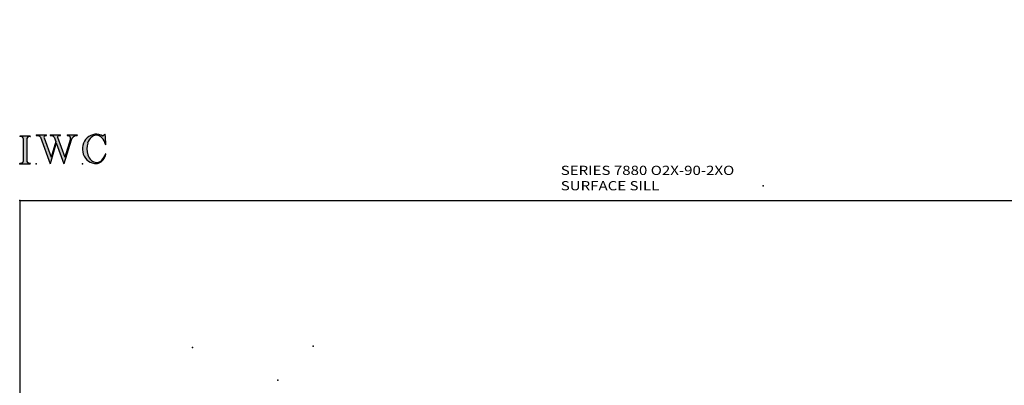
# Model space of a CAD drawing. Extents: x -46.7 to 34, y -45.8 to 41.4.
# Drawn here: x -46.7 to 6.7, y 21.6 to 41.4 of the extents above; entities that cross this region are included whole.
import ezdxf

# ---------------------------------------------------------------- set-up
doc = ezdxf.new("R2010")
doc.units = 0
doc.header["$MEASUREMENT"] = 0
doc.linetypes.add('C_SOLID_L', pattern=[0])
doc.linetypes.add('C_SOLID_M', pattern=[0])
doc.layers.get('0').update_dxf_attribs({"color": 8, "linetype": 'C_SOLID_M'})
doc.layers.add('DITTOS', color=7, linetype='C_SOLID_M')
doc.layers.add('SYMBOLS', color=7, linetype='C_SOLID_M')
doc.styles.get("Standard").update_dxf_attribs({"font": 'monotxt', "height": 0.164063})

# ---------------------------------------------------------------- blocks, each defined once
blk = doc.blocks.new('MO_001_S_118_42__S')
e = blk.add_hatch(color=0)
e.paths.add_polyline_path([(0.01, 0), (0.377, 0), (0.378, 0), (0.379, 0), (0.38, 0), (0.381, 0.001), (0.382, 0.001), (0.382, 0.002), (0.383, 0.002), (0.384, 0.003), (0.384, 0.004), (0.385, 0.004), (0.385, 0.005), (0.386, 0.006), (0.386, 0.007), (0.386, 0.008), (0.386, 0.009), (0.386, 0.01), (0.386, 0.011), (0.386, 0.011), (0.386, 0.012), (0.386, 0.013), (0.385, 0.014), (0.385, 0.015), (0.384, 0.016), (0.384, 0.016), (0.383, 0.017), (0.382, 0.017), (0.381, 0.018), (0.38, 0.018), (0.379, 0.019), (0.315, 0.028), (0.312, 0.028), (0.31, 0.029), (0.307, 0.03), (0.304, 0.03), (0.302, 0.031), (0.299, 0.033), (0.296, 0.034), (0.294, 0.035), (0.291, 0.037), (0.289, 0.038), (0.287, 0.04), (0.285, 0.042), (0.282, 0.044), (0.28, 0.046), (0.279, 0.048), (0.277, 0.05), (0.275, 0.052), (0.273, 0.055), (0.272, 0.057), (0.271, 0.06), (0.269, 0.062), (0.268, 0.065), (0.267, 0.067), (0.266, 0.07), (0.266, 0.073), (0.265, 0.076), (0.265, 0.079), (0.264, 0.081), (0.264, 0.087), (0.264, 0.913), (0.264, 0.916), (0.264, 0.919), (0.265, 0.921), (0.265, 0.924), (0.266, 0.927), (0.266, 0.93), (0.267, 0.933), (0.268, 0.935), (0.269, 0.938), (0.271, 0.94), (0.272, 0.943), (0.273, 0.945), (0.275, 0.948), (0.277, 0.95), (0.279, 0.952), (0.28, 0.954), (0.282, 0.956), (0.285, 0.958), (0.287, 0.96), (0.289, 0.962), (0.291, 0.963), (0.294, 0.965), (0.296, 0.966), (0.299, 0.967), (0.302, 0.969), (0.304, 0.97), (0.307, 0.97), (0.31, 0.971), (0.315, 0.972), (0.379, 0.981), (0.38, 0.982), (0.38, 0.982), (0.381, 0.982), (0.382, 0.983), (0.383, 0.983), (0.384, 0.984), (0.384, 0.984), (0.385, 0.985), (0.385, 0.986), (0.386, 0.987), (0.386, 0.988), (0.386, 0.989), (0.386, 0.99), (0.386, 0.99), (0.386, 0.991), (0.386, 0.992), (0.386, 0.993), (0.386, 0.994), (0.385, 0.995), (0.385, 0.996), (0.384, 0.996), (0.384, 0.997), (0.383, 0.998), (0.382, 0.998), (0.382, 0.999), (0.381, 0.999), (0.38, 1), (0.379, 1), (0.377, 1), (0.01, 1), (0.009, 1), (0.009, 1), (0.008, 1), (0.007, 0.999), (0.006, 0.999), (0.005, 0.998), (0.005, 0.998), (0.004, 0.997), (0.003, 0.996), (0.003, 0.996), (0.002, 0.995), (0.002, 0.994), (0.002, 0.993), (0.001, 0.992), (0.001, 0.991), (0.001, 0.99), (0.001, 0.989), (0.002, 0.989), (0.002, 0.988), (0.002, 0.987), (0.003, 0.986), (0.003, 0.985), (0.004, 0.984), (0.004, 0.984), (0.005, 0.983), (0.006, 0.983), (0.007, 0.982), (0.007, 0.982), (0.009, 0.981), (0.072, 0.972), (0.075, 0.972), (0.078, 0.971), (0.081, 0.97), (0.084, 0.97), (0.086, 0.969), (0.089, 0.967), (0.091, 0.966), (0.094, 0.965), (0.096, 0.963), (0.099, 0.962), (0.101, 0.96), (0.103, 0.958), (0.105, 0.956), (0.107, 0.954), (0.109, 0.952), (0.111, 0.95), (0.113, 0.948), (0.114, 0.945), (0.116, 0.943), (0.117, 0.94), (0.118, 0.938), (0.12, 0.935), (0.121, 0.933), (0.121, 0.93), (0.122, 0.927), (0.123, 0.924), (0.123, 0.921), (0.124, 0.919), (0.124, 0.913), (0.124, 0.087), (0.124, 0.084), (0.124, 0.081), (0.123, 0.079), (0.123, 0.076), (0.122, 0.073), (0.121, 0.07), (0.121, 0.067), (0.12, 0.065), (0.118, 0.062), (0.117, 0.06), (0.116, 0.057), (0.114, 0.055), (0.113, 0.052), (0.111, 0.05), (0.109, 0.048), (0.107, 0.046), (0.105, 0.044), (0.103, 0.042), (0.101, 0.04), (0.099, 0.038), (0.096, 0.037), (0.094, 0.035), (0.091, 0.034), (0.089, 0.033), (0.086, 0.031), (0.084, 0.03), (0.081, 0.03), (0.078, 0.029), (0.072, 0.028), (0.009, 0.019), (0.008, 0.018), (0.007, 0.018), (0.007, 0.018), (0.006, 0.017), (0.005, 0.017), (0.004, 0.016), (0.004, 0.016), (0.003, 0.015), (0.003, 0.014), (0.002, 0.013), (0.002, 0.012), (0.002, 0.011), (0.001, 0.011), (0.001, 0.01), (0.001, 0.009), (0.001, 0.008), (0.002, 0.007), (0.002, 0.006), (0.002, 0.005), (0.003, 0.004), (0.003, 0.004), (0.004, 0.003), (0.005, 0.002), (0.005, 0.002), (0.006, 0.001), (0.007, 0.001), (0.008, 0), (0.009, 0)])
e.dxf.unprotected_set("ltscale", 0)
at = {"color": 0, "linetype": 'C_SOLID_L'}
for p, q in [((0.072, 0.972), (0.009, 0.981)), ((0.377, 1), (0.01, 1)), ((0.124, 0.913), (0.124, 0.087)), ((0.264, 0.913), (0.264, 0.087)), ((0.379, 0.981), (0.315, 0.972)), ((0.009, 0.019), (0.072, 0.028)), ((0.01, 0), (0.377, 0)), ((0.315, 0.028), (0.379, 0.019))]:
    blk.add_line(p, q, dxfattribs=at)
for centre, start, end in [((0.064, 0.913), 0.0003, 81.7559), ((0.324, 0.913), 98.244, 180), ((0.064, 0.087), 278.2441, 359.9997), ((0.324, 0.087), 180.0001, 261.756)]:
    blk.add_arc(centre, 0.06, start, end, dxfattribs=at)
for centre, major_axis, ratio, start_param, end_param in [((0.01, 0.991), (0, 0.00931), 0.970002, 0, 3.007242), ((0.377, 0.991), (0, 0.00931), 0.970002, 3.28977, 6.283185), ((0.01, 0.009), (0, -0.00931), 0.97, 3.275944, 6.283185), ((0.377, 0.009), (0, -0.00931), 0.97, 0, 2.993415)]:
    blk.add_ellipse(centre, major_axis=major_axis, ratio=ratio, start_param=start_param, end_param=end_param, dxfattribs=at)
at = {"linetype": 'CONTINUOUS'}
blk.add_point((0, 0), dxfattribs=at).dxf.unprotected_set("ltscale", 0)
blk = doc.blocks.new('MO_001_S_118_56__S')
e = blk.add_hatch(color=0)
e.paths.add_polyline_path([(0.528, 1.04), (0.886, 1.04), (0.887, 1.04), (0.888, 1.04), (0.889, 1.04), (0.89, 1.039), (0.89, 1.039), (0.891, 1.038), (0.892, 1.038), (0.893, 1.037), (0.893, 1.036), (0.894, 1.035), (0.894, 1.034), (0.895, 1.034), (0.895, 1.033), (0.895, 1.032), (0.895, 1.031), (0.895, 1.03), (0.895, 1.029), (0.895, 1.028), (0.895, 1.027), (0.894, 1.026), (0.894, 1.025), (0.893, 1.024), (0.893, 1.023), (0.892, 1.023), (0.891, 1.022), (0.891, 1.021), (0.89, 1.021), (0.889, 1.021), (0.887, 1.02), (0.824, 1.011), (0.822, 1.01), (0.82, 1.01), (0.817, 1.009), (0.815, 1.008), (0.813, 1.007), (0.811, 1.006), (0.809, 1.005), (0.807, 1.003), (0.805, 1.002), (0.804, 1), (0.802, 0.999), (0.801, 0.997), (0.799, 0.995), (0.798, 0.993), (0.797, 0.991), (0.796, 0.989), (0.795, 0.986), (0.794, 0.984), (0.793, 0.982), (0.793, 0.979), (0.792, 0.977), (0.792, 0.975), (0.792, 0.972), (0.792, 0.97), (0.792, 0.967), (0.792, 0.965), (0.792, 0.962), (0.793, 0.96), (0.794, 0.956), (1.058, 0.234), (1.259, 0.895), (1.26, 0.9), (1.261, 0.906), (1.261, 0.911), (1.262, 0.917), (1.261, 0.922), (1.261, 0.928), (1.26, 0.933), (1.259, 0.939), (1.258, 0.944), (1.256, 0.95), (1.255, 0.955), (1.253, 0.96), (1.25, 0.965), (1.248, 0.969), (1.245, 0.974), (1.242, 0.979), (1.238, 0.983), (1.235, 0.987), (1.231, 0.991), (1.227, 0.994), (1.223, 0.998), (1.219, 1.001), (1.215, 1.004), (1.21, 1.006), (1.205, 1.009), (1.201, 1.011), (1.196, 1.012), (1.191, 1.014), (1.181, 1.016), (1.142, 1.022), (1.141, 1.022), (1.14, 1.022), (1.139, 1.022), (1.139, 1.023), (1.138, 1.023), (1.137, 1.024), (1.137, 1.025), (1.136, 1.025), (1.136, 1.026), (1.135, 1.027), (1.135, 1.028), (1.135, 1.029), (1.135, 1.03), (1.135, 1.031), (1.135, 1.031), (1.135, 1.032), (1.135, 1.033), (1.135, 1.034), (1.135, 1.035), (1.136, 1.036), (1.136, 1.037), (1.137, 1.037), (1.138, 1.038), (1.138, 1.038), (1.139, 1.039), (1.14, 1.039), (1.141, 1.04), (1.141, 1.04), (1.143, 1.04), (1.499, 1.04), (1.499, 1.04), (1.5, 1.04), (1.501, 1.04), (1.502, 1.039), (1.503, 1.039), (1.503, 1.038), (1.504, 1.038), (1.505, 1.037), (1.505, 1.036), (1.506, 1.036), (1.506, 1.035), (1.507, 1.034), (1.507, 1.033), (1.507, 1.032), (1.507, 1.031), (1.507, 1.03), (1.507, 1.03), (1.507, 1.029), (1.507, 1.028), (1.506, 1.027), (1.506, 1.026), (1.505, 1.025), (1.505, 1.025), (1.504, 1.024), (1.504, 1.023), (1.503, 1.023), (1.502, 1.022), (1.501, 1.022), (1.5, 1.022), (1.464, 1.016), (1.455, 1.015), (1.447, 1.013), (1.439, 1.011), (1.431, 1.009), (1.424, 1.007), (1.416, 1.004), (1.408, 1), (1.401, 0.997), (1.393, 0.993), (1.386, 0.989), (1.379, 0.985), (1.372, 0.98), (1.365, 0.975), (1.358, 0.97), (1.352, 0.965), (1.345, 0.959), (1.339, 0.953), (1.334, 0.947), (1.328, 0.94), (1.322, 0.934), (1.317, 0.927), (1.312, 0.92), (1.308, 0.913), (1.303, 0.905), (1.299, 0.898), (1.295, 0.89), (1.291, 0.882), (1.288, 0.874), (1.28, 0.853), (1.021, 0), (0.746, 0.751), (0.518, 0), (0.168, 0.959), (0.167, 0.962), (0.165, 0.964), (0.164, 0.967), (0.163, 0.969), (0.162, 0.971), (0.16, 0.974), (0.159, 0.976), (0.157, 0.978), (0.155, 0.98), (0.154, 0.982), (0.152, 0.984), (0.15, 0.986), (0.148, 0.988), (0.146, 0.99), (0.144, 0.992), (0.142, 0.993), (0.14, 0.995), (0.138, 0.996), (0.135, 0.998), (0.133, 0.999), (0.131, 1), (0.128, 1.001), (0.126, 1.002), (0.124, 1.003), (0.121, 1.004), (0.119, 1.005), (0.116, 1.006), (0.114, 1.006), (0.109, 1.007), (0.024, 1.02), (0.023, 1.02), (0.022, 1.021), (0.021, 1.021), (0.02, 1.021), (0.02, 1.022), (0.019, 1.023), (0.018, 1.023), (0.018, 1.024), (0.017, 1.025), (0.017, 1.026), (0.016, 1.027), (0.016, 1.028), (0.016, 1.029), (0.016, 1.03), (0.016, 1.031), (0.016, 1.032), (0.016, 1.033), (0.016, 1.034), (0.017, 1.035), (0.017, 1.035), (0.018, 1.036), (0.018, 1.037), (0.019, 1.038), (0.02, 1.038), (0.021, 1.039), (0.021, 1.039), (0.022, 1.04), (0.023, 1.04), (0.025, 1.04), (0.383, 1.04), (0.384, 1.04), (0.385, 1.04), (0.386, 1.04), (0.387, 1.039), (0.388, 1.039), (0.388, 1.038), (0.389, 1.038), (0.39, 1.037), (0.39, 1.036), (0.391, 1.035), (0.391, 1.034), (0.392, 1.034), (0.392, 1.033), (0.392, 1.032), (0.392, 1.031), (0.392, 1.03), (0.392, 1.029), (0.392, 1.028), (0.392, 1.027), (0.392, 1.026), (0.391, 1.025), (0.391, 1.024), (0.39, 1.023), (0.389, 1.023), (0.389, 1.022), (0.388, 1.021), (0.387, 1.021), (0.386, 1.021), (0.384, 1.02), (0.345, 1.014), (0.342, 1.014), (0.338, 1.013), (0.335, 1.012), (0.332, 1.01), (0.329, 1.009), (0.325, 1.007), (0.323, 1.006), (0.32, 1.003), (0.317, 1.001), (0.314, 0.999), (0.312, 0.996), (0.31, 0.994), (0.307, 0.991), (0.305, 0.988), (0.304, 0.985), (0.302, 0.981), (0.301, 0.978), (0.299, 0.974), (0.298, 0.971), (0.298, 0.967), (0.297, 0.964), (0.296, 0.96), (0.296, 0.956), (0.296, 0.953), (0.296, 0.949), (0.297, 0.945), (0.298, 0.942), (0.298, 0.938), (0.3, 0.933), (0.555, 0.233), (0.728, 0.801), (0.67, 0.959), (0.669, 0.962), (0.668, 0.964), (0.667, 0.967), (0.666, 0.969), (0.664, 0.971), (0.663, 0.974), (0.661, 0.976), (0.66, 0.978), (0.658, 0.98), (0.656, 0.982), (0.655, 0.984), (0.653, 0.986), (0.651, 0.988), (0.649, 0.99), (0.647, 0.992), (0.645, 0.993), (0.643, 0.995), (0.64, 0.996), (0.638, 0.998), (0.636, 0.999), (0.634, 1), (0.631, 1.001), (0.629, 1.002), (0.626, 1.003), (0.624, 1.004), (0.621, 1.005), (0.619, 1.006), (0.616, 1.006), (0.612, 1.007), (0.527, 1.02), (0.526, 1.02), (0.525, 1.021), (0.524, 1.021), (0.523, 1.021), (0.522, 1.022), (0.522, 1.023), (0.521, 1.023), (0.52, 1.024), (0.52, 1.025), (0.519, 1.026), (0.519, 1.027), (0.519, 1.028), (0.519, 1.029), (0.519, 1.03), (0.519, 1.031), (0.519, 1.032), (0.519, 1.033), (0.519, 1.034), (0.52, 1.035), (0.52, 1.035), (0.521, 1.036), (0.521, 1.037), (0.522, 1.038), (0.523, 1.038), (0.523, 1.039), (0.524, 1.039), (0.525, 1.04), (0.526, 1.04)])
e.dxf.unprotected_set("ltscale", 0)
at = {"color": 0, "linetype": 'C_SOLID_L'}
for p, q in [((0.024, 1.02), (0.109, 1.007)), ((0.025, 1.04), (0.383, 1.04)), ((0.168, 0.957), (0.518, 0)), ((0.3, 0.933), (0.555, 0.233)), ((0.344, 1.014), (0.384, 1.02)), ((0.746, 0.751), (0.518, 0)), ((0.527, 1.02), (0.612, 1.007)), ((0.528, 1.04), (0.886, 1.04)), ((0.728, 0.801), (0.555, 0.233)), ((0.671, 0.957), (0.728, 0.801)), ((0.746, 0.751), (1.021, 0)), ((0.794, 0.956), (1.058, 0.234)), ((0.824, 1.011), (0.887, 1.02)), ((1.28, 0.853), (1.021, 0)), ((1.26, 0.896), (1.058, 0.234)), ((1.142, 1.022), (1.181, 1.016)), ((1.143, 1.04), (1.499, 1.04)), ((1.461, 1.016), (1.5, 1.022))]:
    blk.add_line(p, q, dxfattribs=at)
for centre, major_axis, ratio, start_param, end_param in [((0.025, 1.03), (0, 0.01), 0.931, 6.281771, 9.276602), ((0.099, 0.928), (0, 0.08), 0.930999, 5.086449, 6.143659), ((0.352, 0.955), (0, 0.06), 0.930999, 0.138028, 1.944856), ((0.383, 1.03), (0, 0.01), 0.931002, 3.27594, 6.281771), ((0.528, 1.03), (0, 0.01), 0.931002, 6.281771, 9.276602), ((0.602, 0.928), (0, 0.08), 0.930999, 5.086449, 6.143659), ((0.829, 0.971), (0, 0.04), 0.930999, 0.138029, 1.942894), ((0.886, 1.03), (0, 0.01), 0.931002, 3.27594, 6.281771), ((1.143, 1.031), (0, 0.0092), 0.931001, 6.281771, 9.276602), ((1.168, 0.917), (0, 0.1), 0.930999, 4.508316, 6.143659), ((1.493, 0.778), (0, 0.24), 0.931, 0.139871, 1.254751), ((1.499, 1.031), (0, 0.0092), 0.931001, 3.27594, 6.281771)]:
    blk.add_ellipse(centre, major_axis=major_axis, ratio=ratio, start_param=start_param, end_param=end_param, dxfattribs=at)
at = {"linetype": 'CONTINUOUS'}
blk.add_point((0.016, 0), dxfattribs=at).dxf.unprotected_set("ltscale", 0)
blk = doc.blocks.new('MO_001_S_118_36__S')
e = blk.add_hatch(color=0)
e.paths.add_polyline_path([(0.503, 1.032), (0.492, 1.032), (0.481, 1.031), (0.47, 1.03), (0.458, 1.028), (0.447, 1.026), (0.436, 1.023), (0.425, 1.02), (0.414, 1.016), (0.403, 1.011), (0.393, 1.006), (0.382, 1.001), (0.372, 0.995), (0.361, 0.989), (0.351, 0.982), (0.341, 0.974), (0.331, 0.967), (0.321, 0.958), (0.312, 0.95), (0.303, 0.941), (0.293, 0.931), (0.285, 0.921), (0.276, 0.911), (0.268, 0.9), (0.259, 0.889), (0.252, 0.877), (0.244, 0.865), (0.237, 0.853), (0.23, 0.84), (0.19, 0.749), (0.187, 0.735), (0.184, 0.721), (0.181, 0.707), (0.178, 0.693), (0.176, 0.679), (0.174, 0.665), (0.172, 0.651), (0.17, 0.637), (0.169, 0.623), (0.167, 0.609), (0.166, 0.594), (0.166, 0.58), (0.165, 0.566), (0.165, 0.552), (0.165, 0.538), (0.165, 0.523), (0.165, 0.509), (0.166, 0.495), (0.166, 0.481), (0.167, 0.467), (0.169, 0.452), (0.17, 0.438), (0.172, 0.424), (0.174, 0.41), (0.176, 0.396), (0.178, 0.382), (0.181, 0.368), (0.184, 0.354), (0.214, 0.268), (0.227, 0.241), (0.242, 0.215), (0.259, 0.191), (0.276, 0.168), (0.295, 0.147), (0.314, 0.128), (0.335, 0.111), (0.356, 0.095), (0.378, 0.082), (0.4, 0.071), (0.423, 0.062), (0.447, 0.055), (0.47, 0.051), (0.494, 0.048), (0.518, 0.048), (0.542, 0.051), (0.566, 0.055), (0.589, 0.062), (0.612, 0.071), (0.635, 0.082), (0.657, 0.095), (0.678, 0.11), (0.698, 0.127), (0.718, 0.146), (0.736, 0.167), (0.754, 0.19), (0.77, 0.214), (0.785, 0.24), (0.831, 0.351), (0.831, 0.351), (0.831, 0.351), (0.831, 0.351), (0.831, 0.351), (0.831, 0.352), (0.831, 0.352), (0.831, 0.352), (0.831, 0.352), (0.831, 0.352), (0.832, 0.352), (0.832, 0.352), (0.832, 0.353), (0.832, 0.353), (0.832, 0.353), (0.832, 0.353), (0.832, 0.353), (0.832, 0.353), (0.832, 0.353), (0.832, 0.354), (0.833, 0.354), (0.833, 0.354), (0.833, 0.354), (0.833, 0.354), (0.833, 0.354), (0.833, 0.354), (0.833, 0.354), (0.833, 0.355), (0.834, 0.355), (0.834, 0.355), (0.835, 0.355), (0.835, 0.356), (0.836, 0.356), (0.837, 0.356), (0.838, 0.356), (0.838, 0.356), (0.839, 0.356), (0.84, 0.356), (0.841, 0.356), (0.842, 0.356), (0.842, 0.356), (0.843, 0.355), (0.844, 0.355), (0.844, 0.354), (0.845, 0.354), (0.846, 0.353), (0.846, 0.353), (0.847, 0.352), (0.847, 0.351), (0.848, 0.351), (0.848, 0.35), (0.848, 0.349), (0.848, 0.348), (0.848, 0.348), (0.848, 0.347), (0.848, 0.346), (0.848, 0.345), (0.848, 0.344), (0.848, 0.343), (0.845, 0.329), (0.841, 0.314), (0.838, 0.3), (0.833, 0.286), (0.828, 0.273), (0.823, 0.259), (0.817, 0.245), (0.811, 0.232), (0.805, 0.219), (0.798, 0.206), (0.79, 0.194), (0.782, 0.182), (0.774, 0.17), (0.765, 0.158), (0.756, 0.146), (0.747, 0.135), (0.737, 0.125), (0.726, 0.114), (0.716, 0.104), (0.705, 0.094), (0.694, 0.085), (0.682, 0.076), (0.67, 0.067), (0.658, 0.059), (0.646, 0.051), (0.633, 0.044), (0.62, 0.037), (0.607, 0.031), (0.58, 0.019), (0.578, 0.018), (0.576, 0.017), (0.574, 0.017), (0.571, 0.016), (0.569, 0.015), (0.567, 0.014), (0.565, 0.014), (0.562, 0.013), (0.56, 0.012), (0.558, 0.012), (0.555, 0.011), (0.553, 0.011), (0.551, 0.01), (0.548, 0.01), (0.546, 0.009), (0.544, 0.009), (0.541, 0.008), (0.539, 0.008), (0.537, 0.008), (0.534, 0.007), (0.532, 0.007), (0.53, 0.007), (0.527, 0.006), (0.525, 0.006), (0.522, 0.006), (0.52, 0.006), (0.518, 0.006), (0.515, 0.006), (0.51, 0.005), (0.449, 0.008), (0.389, 0.019), (0.331, 0.038), (0.275, 0.063), (0.222, 0.096), (0.174, 0.135), (0.13, 0.18), (0.092, 0.23), (0.06, 0.285), (0.035, 0.344), (0.016, 0.405), (0.004, 0.468), (0, 0.532), (0.003, 0.597), (0.014, 0.66), (0.031, 0.722), (0.056, 0.78), (0.087, 0.836), (0.124, 0.887), (0.167, 0.933), (0.214, 0.973), (0.266, 1.007), (0.322, 1.033), (0.38, 1.053), (0.439, 1.065), (0.5, 1.069), (0.561, 1.066), (0.621, 1.055), (0.745, 1.004), (0.745, 1.004), (0.746, 1.004), (0.746, 1.004), (0.746, 1.004), (0.747, 1.003), (0.747, 1.003), (0.747, 1.003), (0.748, 1.003), (0.748, 1.003), (0.748, 1.003), (0.749, 1.003), (0.749, 1.003), (0.75, 1.003), (0.75, 1.003), (0.75, 1.003), (0.751, 1.003), (0.751, 1.003), (0.751, 1.003), (0.752, 1.003), (0.752, 1.004), (0.752, 1.004), (0.753, 1.004), (0.753, 1.004), (0.753, 1.004), (0.754, 1.004), (0.754, 1.004), (0.754, 1.005), (0.754, 1.005), (0.755, 1.005), (0.812, 1.064), (0.813, 1.064), (0.813, 1.064), (0.813, 1.064), (0.813, 1.064), (0.814, 1.064), (0.814, 1.065), (0.814, 1.065), (0.814, 1.065), (0.815, 1.065), (0.815, 1.065), (0.815, 1.065), (0.816, 1.065), (0.816, 1.065), (0.816, 1.065), (0.816, 1.065), (0.817, 1.064), (0.817, 1.064), (0.817, 1.064), (0.817, 1.064), (0.818, 1.064), (0.818, 1.064), (0.818, 1.063), (0.818, 1.063), (0.818, 1.063), (0.819, 1.063), (0.819, 1.062), (0.819, 1.062), (0.819, 1.062), (0.819, 1.061), (0.821, 1.049), (0.822, 1.037), (0.824, 1.025), (0.825, 1.013), (0.827, 1.001), (0.828, 0.989), (0.83, 0.977), (0.831, 0.965), (0.832, 0.953), (0.834, 0.94), (0.835, 0.928), (0.836, 0.916), (0.837, 0.904), (0.839, 0.892), (0.84, 0.88), (0.841, 0.868), (0.842, 0.855), (0.843, 0.843), (0.844, 0.831), (0.844, 0.819), (0.845, 0.807), (0.846, 0.795), (0.847, 0.783), (0.848, 0.77), (0.848, 0.758), (0.849, 0.746), (0.85, 0.734), (0.85, 0.722), (0.851, 0.697), (0.851, 0.697), (0.851, 0.696), (0.851, 0.695), (0.851, 0.694), (0.851, 0.694), (0.85, 0.693), (0.85, 0.692), (0.849, 0.692), (0.849, 0.691), (0.848, 0.691), (0.847, 0.69), (0.847, 0.69), (0.846, 0.69), (0.845, 0.689), (0.844, 0.689), (0.844, 0.689), (0.843, 0.689), (0.842, 0.689), (0.841, 0.689), (0.841, 0.69), (0.84, 0.69), (0.839, 0.69), (0.838, 0.691), (0.838, 0.691), (0.837, 0.692), (0.837, 0.692), (0.836, 0.693), (0.836, 0.694), (0.819, 0.751), (0.814, 0.768), (0.807, 0.784), (0.8, 0.8), (0.793, 0.816), (0.786, 0.831), (0.778, 0.846), (0.769, 0.86), (0.76, 0.874), (0.751, 0.887), (0.742, 0.9), (0.732, 0.913), (0.722, 0.925), (0.711, 0.936), (0.701, 0.947), (0.69, 0.957), (0.679, 0.967), (0.667, 0.976), (0.655, 0.984), (0.643, 0.992), (0.631, 0.999), (0.619, 1.005), (0.607, 1.011), (0.594, 1.016), (0.581, 1.02), (0.568, 1.024), (0.556, 1.027), (0.543, 1.03), (0.53, 1.031)])
e.dxf.unprotected_set("ltscale", 0)
at = {"color": 0, "linetype": 'C_SOLID_L'}
blk.add_line((0.812, 1.064), (0.755, 1.005), dxfattribs=at)
for centre, radius, start, end in [((1.049, 0.537), 0.884, 166.1614, 193.7931), ((0.749, 1.011), 0.008, 239.9724, 315.3817), ((0.815, 1.061), 0.004, 7.8245, 135.38), ((-2.921, 0.547), 3.776, 2.2827, 7.8294), ((0.843, 0.697), 0.008, 193.4921, 2.282), ((0.508, 0.205), 0.2, 270.8348, 291.3752), ((0.423, 0.421), 0.432, 291.3752, 349.5636), ((0.838, 0.349), 0.00681, 121.8667, 166.2361), ((0.839, 0.347), 0.0095, 336.4107, 121.8667)]:
    blk.add_arc(centre, radius, start, end, dxfattribs=at)
for centre, major_axis, ratio, start_param, end_param in [((0.503, 0.537), (0, 0.532), 0.946428, 5.782583, 9.438372), ((0.503, 0.537), (0, 0.495), 0.7, 0, 1.129372), ((0.508, 0.537), (-0.004, 0.495), 0.7, 5.030866, 6.283185), ((0.507, 0.533), (0, 0.485), 0.721501, 2.011062, 4.326814)]:
    blk.add_ellipse(centre, major_axis=major_axis, ratio=ratio, start_param=start_param, end_param=end_param, dxfattribs=at)
at = {"linetype": 'CONTINUOUS'}
blk.add_point((0, 0), dxfattribs=at).dxf.unprotected_set("ltscale", 0)
blk.add_point((0, 0), dxfattribs=at).dxf.unprotected_set("ltscale", 0)
blk = doc.blocks.new('D_0002_')
at = {"linetype": 'CONTINUOUS'}
blk.add_point((0, 0), dxfattribs=at).dxf.unprotected_set("ltscale", 0)
at = {"layer": 'SYMBOLS', "linetype": 'CONTINUOUS'}
for name, p in [('MO_001_S_118_36__S', (2.27, 0)), ('MO_001_S_118_42__S', (0, 0)), ('MO_001_S_118_56__S', (0.58, 0))]:
    blk.add_blockref(name, p, dxfattribs=at).dxf.unprotected_set("ltscale", 0)
blk = doc.blocks.new('D_0003_')
at = {"linetype": 'CONTINUOUS'}
for q in [(34, 33.525), (-46.741, -43.942)]:
    blk.add_line((-46.741, 33.525), q, dxfattribs=at)
for p in [(-6.37, 34.333), (-46.741, 33.525)]:
    blk.add_point(p, dxfattribs=at).dxf.unprotected_set("ltscale", 0)
at = {"layer": 'DITTOS', "linetype": 'CONTINUOUS', "xscale": 1.5, "yscale": 1.5, "zscale": 1.5}
blk.add_blockref('D_0002_', (-46.741, 35.525), dxfattribs=at).dxf.unprotected_set("ltscale", 0)
at = {"linetype": 'C_SOLID_L', "insert": (-17.365, 34.083), "char_height": 0.5, "attachment_point": 7}
blk.add_mtext('\\W1.20;SERIES 7880 O2X-90-2XO   SURFACE SILL', dxfattribs=at).dxf.unprotected_set("ltscale", 0)
blk = doc.blocks.new('D_0025_')
at = {"linetype": 'CONTINUOUS'}
for p, q in [((-1.5, 3.5), (-1.5, 0)), ((-1.5, 3.5), (0, 3.5)), ((-1.491, 3.5), (-1.491, 0)), ((-1.491, 3.491), (-0.009, 3.491)), ((-1.491, 0.021), (-0.009, 3.479)), ((-1.491, 3.479), (-0.009, 0.021)), ((-1.491, 3.456), (-0.013, 0.009)), ((-1.486, 0.009), (-0.009, 3.456)), ((-0.009, 3.5), (-0.009, 0.009)), ((0, 3.5), (0, 0)), ((-1.5, 0), (0, 0)), ((-1.491, 0.009), (-0.009, 0.009))]:
    blk.add_line(p, q, dxfattribs=at)
for p in [(-1.5, 3.5), (0, 3.5), (-1.5, 0), (0, 0)]:
    blk.add_point(p, dxfattribs=at).dxf.unprotected_set("ltscale", 0)
blk = doc.blocks.new('D_0024_')
at = {"linetype": 'CONTINUOUS'}
for p, q in [((-26.365, -1.858), (-26.74, 1.857)), ((-26.365, 1.857), (-26.74, -1.858)), ((-26.365, 1.857), (-26.74, 1.857)), ((-26.74, 1.857), (-26.74, -1.858)), ((-26.365, 1.857), (-26.365, -1.858)), ((-26.74, -1.858), (-26.365, -1.858))]:
    blk.add_line(p, q, dxfattribs=at)
for p in [(-26.74, 0.952), (-27.365, 0), (-26.74, 0), (-26.365, 0), (-26.74, -1.858)]:
    blk.add_point(p, dxfattribs=at).dxf.unprotected_set("ltscale", 0)
at = {"layer": 'DITTOS', "linetype": 'CONTINUOUS', "xscale": -1, "rotation": 179.9999999999998}
for p in [(-28.24, 1.75), (-26.74, 1.75)]:
    blk.add_blockref('D_0025_', p, dxfattribs=at).dxf.unprotected_set("ltscale", 0)
blk = doc.blocks.new('D_0035_')
at = {"linetype": 'CONTINUOUS'}
blk.add_point((0, 0), dxfattribs=at).dxf.unprotected_set("ltscale", 0)
at = {"layer": 'DITTOS', "linetype": 'CONTINUOUS', "rotation": 270}
blk.add_blockref('D_0024_', (0, 2.02), dxfattribs=at).dxf.unprotected_set("ltscale", 0)
at = {"layer": 'DITTOS', "linetype": 'CONTINUOUS'}
blk.add_blockref('D_0024_', (-2.02, 0), dxfattribs=at).dxf.unprotected_set("ltscale", 0)
blk = doc.blocks.new('D_0016_')
at = {"layer": 'DITTOS', "linetype": 'CONTINUOUS'}
blk.add_blockref('D_0035_', (-1.905, 1.905), dxfattribs=at).dxf.unprotected_set("ltscale", 0)
blk = doc.blocks.new('D_0015_')
at = {"linetype": 'CONTINUOUS'}
for p in [(-30.528, 29.829), (-23.976, 29.901), (-25.891, 28.055)]:
    blk.add_point(p, dxfattribs=at).dxf.unprotected_set("ltscale", 0)
at = {"layer": 'DITTOS', "linetype": 'CONTINUOUS', "rotation": 315}
blk.add_blockref('D_0016_', (0, 0), dxfattribs=at).dxf.unprotected_set("ltscale", 0)

msp = doc.modelspace()

# ---------------------------------------------------------------- block references
at = {"layer": 'DITTOS', "linetype": 'CONTINUOUS'}
for name, p in [('D_0015_', (-6.826, -6.174)), ('D_0003_', (0, -1.905))]:
    msp.add_blockref(name, p, dxfattribs=at).dxf.unprotected_set("ltscale", 0)

doc.saveas('drawing.dxf')
